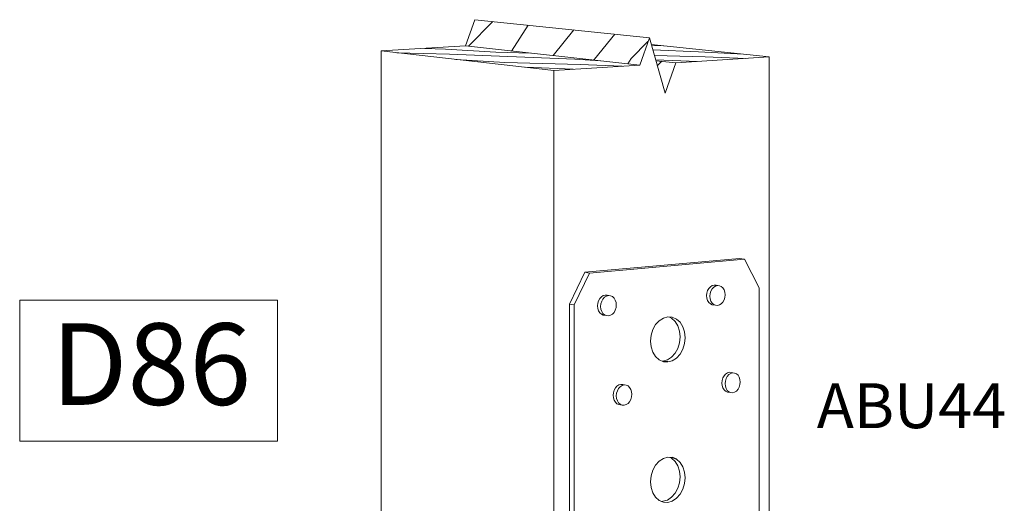
# Model space of a CAD drawing. Units: inches. Extents: x -433.508 to -433.298, y 17.7 to 17.914.
# Drawn here: x -433.508 to -433.298, y 17.81 to 17.914 of the extents above; entities that cross this region are included whole.
import ezdxf

# ---------------------------------------------------------------- set-up
doc = ezdxf.new("R2010")
doc.units = ezdxf.units.IN
doc.header["$LTSCALE"] = 0.04
doc.header["$MEASUREMENT"] = 0
doc.layers.add('A-ANNO-TEXT', color=2, linetype='Continuous', lineweight=9)

msp = doc.modelspace()

# ---------------------------------------------------------------- linework, layer by layer
at = {"color": 0, "lineweight": 0}
for p, q in [((-433.41284, 17.90815), (-433.41082, 17.91378)), ((-433.40702, 17.91339), (-433.4122, 17.90808)), ((-433.3735, 17.90992), (-433.41082, 17.91378)), ((-433.39946, 17.91261), (-433.40301, 17.90707)), ((-433.38964, 17.91159), (-433.39411, 17.9061)), ((-433.38087, 17.91069), (-433.38524, 17.90533)), ((-433.43092, 17.90709), (-433.41284, 17.90815)), ((-433.37556, 17.90406), (-433.41284, 17.90815)), ((-433.37379, 17.90911), (-433.37737, 17.9055)), ((-433.3735, 17.90992), (-433.37556, 17.90406)), ((-433.37012, 17.89804), (-433.3735, 17.90992)), ((-433.37308, 17.90844), (-433.34785, 17.9058)), ((-433.37047, 17.90817), (-433.37302, 17.90824)), ((-433.43092, 17.79305), (-433.43092, 17.90709)), ((-433.39397, 17.9029), (-433.43092, 17.90709)), ((-433.41628, 17.9064), (-433.42752, 17.90671)), ((-433.4171, 17.90746), (-433.42153, 17.90764)), ((-433.40636, 17.90683), (-433.4171, 17.90746)), ((-433.38944, 17.90531), (-433.41628, 17.9064)), ((-433.39892, 17.90663), (-433.40636, 17.90683)), ((-433.363, 17.90693), (-433.37276, 17.90732)), ((-433.36157, 17.90583), (-433.37242, 17.90613)), ((-433.34785, 17.9058), (-433.36784, 17.90454)), ((-433.35336, 17.90638), (-433.36301, 17.90693)), ((-433.35283, 17.90549), (-433.36157, 17.90583)), ((-433.34785, 17.79028), (-433.34785, 17.9058)), ((-433.40446, 17.90464), (-433.41489, 17.90527)), ((-433.3883, 17.90419), (-433.40446, 17.90464)), ((-433.37556, 17.90406), (-433.39397, 17.9029)), ((-433.38395, 17.90498), (-433.38944, 17.90531)), ((-433.37929, 17.90382), (-433.3883, 17.90419)), ((-433.38524, 17.90533), (-433.38543, 17.90514)), ((-433.37737, 17.9055), (-433.37812, 17.90434)), ((-433.36319, 17.90483), (-433.37215, 17.9052)), ((-433.36784, 17.90454), (-433.3721, 17.90501)), ((-433.37085, 17.90487), (-433.37179, 17.90392)), ((-433.36784, 17.90454), (-433.37012, 17.89804)), ((-433.38979, 17.90317), (-433.40003, 17.90359)), ((-433.39397, 17.9029), (-433.39397, 17.78409)), ((-433.35418, 17.86267), (-433.38733, 17.85971)), ((-433.38629, 17.85955), (-433.35313, 17.86251)), ((-433.35313, 17.86251), (-433.35418, 17.86267)), ((-433.35313, 17.86251), (-433.35, 17.85642)), ((-433.38733, 17.85971), (-433.39059, 17.85291)), ((-433.38956, 17.85274), (-433.38629, 17.85955)), ((-433.38733, 17.85971), (-433.38629, 17.85955)), ((-433.36124, 17.85471), (-433.36118, 17.85526)), ((-433.36118, 17.85526), (-433.36102, 17.8558)), ((-433.36102, 17.8558), (-433.36076, 17.85626)), ((-433.36076, 17.85626), (-433.36043, 17.85663)), ((-433.36032, 17.85568), (-433.36049, 17.85515)), ((-433.36043, 17.85663), (-433.36003, 17.85688)), ((-433.36006, 17.85615), (-433.36032, 17.85568)), ((-433.35973, 17.85652), (-433.36006, 17.85615)), ((-433.36003, 17.85688), (-433.35961, 17.85699)), ((-433.35933, 17.85677), (-433.35973, 17.85652)), ((-433.35961, 17.85699), (-433.35919, 17.85696)), ((-433.35891, 17.85688), (-433.35933, 17.85677)), ((-433.35919, 17.85696), (-433.35849, 17.85685)), ((-433.35919, 17.85696), (-433.35919, 17.85696)), ((-433.35849, 17.85685), (-433.35891, 17.85688)), ((-433.3581, 17.85667), (-433.35849, 17.85685)), ((-433.35776, 17.85636), (-433.3581, 17.85667)), ((-433.3575, 17.85595), (-433.35776, 17.85636)), ((-433.35734, 17.85545), (-433.3575, 17.85595)), ((-433.35728, 17.8549), (-433.35734, 17.85545)), ((-433.35, 17.85642), (-433.35, 17.77266)), ((-433.38461, 17.85252), (-433.38455, 17.85308)), ((-433.38455, 17.85308), (-433.38439, 17.85362)), ((-433.38439, 17.85362), (-433.38412, 17.8541)), ((-433.38412, 17.8541), (-433.38377, 17.85447)), ((-433.38369, 17.85351), (-433.38386, 17.85297)), ((-433.38377, 17.85447), (-433.38337, 17.85473)), ((-433.38343, 17.85398), (-433.38369, 17.85351)), ((-433.38308, 17.85436), (-433.38343, 17.85398)), ((-433.38337, 17.85473), (-433.38293, 17.85484)), ((-433.38268, 17.85461), (-433.38308, 17.85436)), ((-433.38293, 17.85484), (-433.3825, 17.85481)), ((-433.38224, 17.85473), (-433.38268, 17.85461)), ((-433.3825, 17.85481), (-433.38181, 17.85469)), ((-433.3825, 17.85481), (-433.3825, 17.85481)), ((-433.38181, 17.85469), (-433.38224, 17.85473)), ((-433.3814, 17.85451), (-433.38181, 17.85469)), ((-433.38106, 17.8542), (-433.3814, 17.85451)), ((-433.38079, 17.85378), (-433.38106, 17.8542)), ((-433.38062, 17.85327), (-433.38079, 17.85378)), ((-433.38057, 17.85272), (-433.38062, 17.85327)), ((-433.36118, 17.85416), (-433.36124, 17.85471)), ((-433.36102, 17.85366), (-433.36118, 17.85416)), ((-433.36076, 17.85324), (-433.36102, 17.85366)), ((-433.36043, 17.85294), (-433.36076, 17.85324)), ((-433.36049, 17.85515), (-433.36054, 17.8546)), ((-433.36054, 17.8546), (-433.36049, 17.85405)), ((-433.36049, 17.85405), (-433.36032, 17.85355)), ((-433.36032, 17.85355), (-433.36006, 17.85313)), ((-433.36006, 17.85313), (-433.35973, 17.85282)), ((-433.3581, 17.85298), (-433.35776, 17.85335)), ((-433.35776, 17.85335), (-433.3575, 17.85381)), ((-433.3575, 17.85381), (-433.35734, 17.85434)), ((-433.35734, 17.85434), (-433.35728, 17.8549)), ((-433.39059, 17.85291), (-433.38956, 17.85274)), ((-433.39059, 17.85291), (-433.39059, 17.76719)), ((-433.38956, 17.76692), (-433.38956, 17.85274)), ((-433.38455, 17.85196), (-433.38461, 17.85252)), ((-433.38439, 17.85146), (-433.38455, 17.85196)), ((-433.38412, 17.85103), (-433.38439, 17.85146)), ((-433.38377, 17.85072), (-433.38412, 17.85103)), ((-433.38386, 17.85297), (-433.38392, 17.8524)), ((-433.38392, 17.8524), (-433.38386, 17.85185)), ((-433.38386, 17.85185), (-433.38369, 17.85134)), ((-433.38369, 17.85134), (-433.38343, 17.85092)), ((-433.3814, 17.85076), (-433.38106, 17.85114)), ((-433.38106, 17.85114), (-433.38079, 17.85161)), ((-433.38079, 17.85161), (-433.38062, 17.85215)), ((-433.38062, 17.85215), (-433.38057, 17.85272)), ((-433.36003, 17.85276), (-433.36043, 17.85294)), ((-433.35933, 17.85265), (-433.36003, 17.85276)), ((-433.35973, 17.85282), (-433.35933, 17.85265)), ((-433.35933, 17.85265), (-433.35891, 17.85261)), ((-433.35891, 17.85261), (-433.35849, 17.85273)), ((-433.35849, 17.85273), (-433.3581, 17.85298)), ((-433.38337, 17.85054), (-433.38377, 17.85072)), ((-433.38343, 17.85092), (-433.38308, 17.85061)), ((-433.38268, 17.85043), (-433.38337, 17.85054)), ((-433.38308, 17.85061), (-433.38268, 17.85043)), ((-433.38268, 17.85043), (-433.38224, 17.8504)), ((-433.38224, 17.8504), (-433.38181, 17.85051)), ((-433.38181, 17.85051), (-433.3814, 17.85076)), ((-433.3714, 17.84935), (-433.37217, 17.84851)), ((-433.3705, 17.84992), (-433.3714, 17.84935)), ((-433.36954, 17.85017), (-433.3705, 17.84992)), ((-433.36858, 17.8501), (-433.36954, 17.85017)), ((-433.36921, 17.85013), (-433.36873, 17.84988)), ((-433.36873, 17.84988), (-433.36797, 17.84919)), ((-433.36769, 17.84971), (-433.36858, 17.8501)), ((-433.36797, 17.84919), (-433.36738, 17.84825)), ((-433.36692, 17.84901), (-433.36769, 17.84971)), ((-433.36634, 17.84807), (-433.36692, 17.84901)), ((-433.37276, 17.84745), (-433.37313, 17.84624)), ((-433.37217, 17.84851), (-433.37276, 17.84745)), ((-433.36738, 17.84825), (-433.36701, 17.84712)), ((-433.36701, 17.84712), (-433.36689, 17.84589)), ((-433.36597, 17.84695), (-433.36634, 17.84807)), ((-433.36584, 17.84571), (-433.36597, 17.84695)), ((-433.37313, 17.84624), (-433.37326, 17.84498)), ((-433.37326, 17.84498), (-433.37313, 17.84374)), ((-433.36689, 17.84589), (-433.36701, 17.84463)), ((-433.36597, 17.84445), (-433.36584, 17.84571)), ((-433.37313, 17.84374), (-433.37276, 17.84261)), ((-433.37276, 17.84261), (-433.37217, 17.84166)), ((-433.36738, 17.84343), (-433.36797, 17.84238)), ((-433.36701, 17.84463), (-433.36738, 17.84343)), ((-433.36692, 17.84219), (-433.36634, 17.84325)), ((-433.36634, 17.84325), (-433.36597, 17.84445)), ((-433.37217, 17.84166), (-433.3714, 17.84097)), ((-433.3714, 17.84097), (-433.3705, 17.84058)), ((-433.36962, 17.84096), (-433.3707, 17.84067)), ((-433.37058, 17.8407), (-433.37058, 17.8407)), ((-433.3705, 17.84058), (-433.3705, 17.84058)), ((-433.36873, 17.84153), (-433.36962, 17.84096)), ((-433.36954, 17.84052), (-433.36858, 17.84078)), ((-433.36797, 17.84238), (-433.36873, 17.84153)), ((-433.36858, 17.84078), (-433.36769, 17.84135)), ((-433.36769, 17.84135), (-433.36692, 17.84219)), ((-433.35798, 17.83601), (-433.35793, 17.83656)), ((-433.35793, 17.83656), (-433.35777, 17.8371)), ((-433.35777, 17.8371), (-433.35751, 17.83756)), ((-433.35751, 17.83756), (-433.35717, 17.83794)), ((-433.35723, 17.83644), (-433.35728, 17.83588)), ((-433.35707, 17.83697), (-433.35723, 17.83644)), ((-433.35717, 17.83794), (-433.35678, 17.83819)), ((-433.35681, 17.83744), (-433.35707, 17.83697)), ((-433.35647, 17.83781), (-433.35681, 17.83744)), ((-433.35678, 17.83819), (-433.35636, 17.83831)), ((-433.35608, 17.83807), (-433.35647, 17.83781)), ((-433.35636, 17.83831), (-433.35594, 17.83828)), ((-433.35568, 17.83818), (-433.35608, 17.83807)), ((-433.35594, 17.83828), (-433.35524, 17.83815)), ((-433.35594, 17.83828), (-433.35594, 17.83828)), ((-433.35524, 17.83815), (-433.35566, 17.83818)), ((-433.35566, 17.83818), (-433.35566, 17.83818)), ((-433.35485, 17.83798), (-433.35524, 17.83815)), ((-433.35451, 17.83768), (-433.35485, 17.83798)), ((-433.35426, 17.83727), (-433.35451, 17.83768)), ((-433.3541, 17.83677), (-433.35426, 17.83727)), ((-433.35404, 17.83622), (-433.3541, 17.83677)), ((-433.3541, 17.83567), (-433.35404, 17.83622)), ((-433.3812, 17.83394), (-433.38104, 17.83448)), ((-433.38104, 17.83448), (-433.38077, 17.83496)), ((-433.38077, 17.83496), (-433.38043, 17.83534)), ((-433.38034, 17.83435), (-433.38051, 17.83381)), ((-433.38043, 17.83534), (-433.38002, 17.83559)), ((-433.38008, 17.83483), (-433.38034, 17.83435)), ((-433.37973, 17.83521), (-433.38008, 17.83483)), ((-433.38002, 17.83559), (-433.37959, 17.83571)), ((-433.37933, 17.83547), (-433.37973, 17.83521)), ((-433.37959, 17.83571), (-433.37916, 17.83568)), ((-433.3789, 17.83559), (-433.37933, 17.83547)), ((-433.37916, 17.83568), (-433.37847, 17.83556)), ((-433.37916, 17.83568), (-433.37916, 17.83568)), ((-433.37847, 17.83556), (-433.3789, 17.83559)), ((-433.37806, 17.83538), (-433.37847, 17.83556)), ((-433.37772, 17.83508), (-433.37806, 17.83538)), ((-433.37745, 17.83466), (-433.37772, 17.83508)), ((-433.37729, 17.83415), (-433.37745, 17.83466)), ((-433.37723, 17.8336), (-433.37729, 17.83415)), ((-433.35793, 17.83546), (-433.35798, 17.83601)), ((-433.35777, 17.83497), (-433.35793, 17.83546)), ((-433.35751, 17.83455), (-433.35777, 17.83497)), ((-433.35717, 17.83425), (-433.35751, 17.83455)), ((-433.35728, 17.83588), (-433.35723, 17.83534)), ((-433.35723, 17.83534), (-433.35707, 17.83484)), ((-433.35678, 17.83408), (-433.35717, 17.83425)), ((-433.35707, 17.83484), (-433.35681, 17.83442)), ((-433.35681, 17.83442), (-433.35647, 17.83412)), ((-433.35647, 17.83412), (-433.35608, 17.83395)), ((-433.35524, 17.83404), (-433.35485, 17.83429)), ((-433.35485, 17.83429), (-433.35451, 17.83467)), ((-433.35451, 17.83467), (-433.35426, 17.83514)), ((-433.35426, 17.83514), (-433.3541, 17.83567)), ((-433.38126, 17.83338), (-433.3812, 17.83394)), ((-433.3812, 17.83282), (-433.38126, 17.83338)), ((-433.38104, 17.83232), (-433.3812, 17.83282)), ((-433.38077, 17.8319), (-433.38104, 17.83232)), ((-433.38051, 17.83381), (-433.38057, 17.83325)), ((-433.38057, 17.83325), (-433.38051, 17.83269)), ((-433.38051, 17.83269), (-433.38034, 17.83219)), ((-433.38034, 17.83219), (-433.38008, 17.83177)), ((-433.37806, 17.83164), (-433.37772, 17.83202)), ((-433.37772, 17.83202), (-433.37745, 17.8325)), ((-433.37745, 17.8325), (-433.37729, 17.83304)), ((-433.37729, 17.83304), (-433.37723, 17.8336)), ((-433.35608, 17.83395), (-433.35678, 17.83408)), ((-433.35608, 17.83395), (-433.35566, 17.83392)), ((-433.35566, 17.83392), (-433.35524, 17.83404)), ((-433.38043, 17.83159), (-433.38077, 17.8319)), ((-433.38002, 17.83142), (-433.38043, 17.83159)), ((-433.38008, 17.83177), (-433.37973, 17.83146)), ((-433.37933, 17.83129), (-433.38002, 17.83142)), ((-433.37973, 17.83146), (-433.37933, 17.83129)), ((-433.37933, 17.83129), (-433.3789, 17.83126)), ((-433.3789, 17.83126), (-433.37847, 17.83138)), ((-433.37847, 17.83138), (-433.37806, 17.83164)), ((-433.3705, 17.81985), (-433.3714, 17.81927)), ((-433.36954, 17.82013), (-433.3705, 17.81985)), ((-433.36858, 17.82007), (-433.36954, 17.82013)), ((-433.36909, 17.8201), (-433.36873, 17.8199)), ((-433.36873, 17.8199), (-433.36797, 17.81922)), ((-433.36692, 17.81901), (-433.36769, 17.81969)), ((-433.36769, 17.81969), (-433.36769, 17.81969)), ((-433.37276, 17.81734), (-433.37313, 17.81613)), ((-433.37217, 17.81841), (-433.37276, 17.81734)), ((-433.3714, 17.81927), (-433.37217, 17.81841)), ((-433.36797, 17.81922), (-433.36738, 17.81829)), ((-433.36738, 17.81829), (-433.36701, 17.81717)), ((-433.36634, 17.81808), (-433.36692, 17.81901)), ((-433.36597, 17.81696), (-433.36634, 17.81808)), ((-433.37313, 17.81613), (-433.37326, 17.81486)), ((-433.36701, 17.81717), (-433.36689, 17.81594)), ((-433.36689, 17.81594), (-433.36701, 17.81468)), ((-433.36584, 17.81573), (-433.36597, 17.81696)), ((-433.36597, 17.81447), (-433.36584, 17.81573)), ((-433.37326, 17.81486), (-433.37313, 17.81362)), ((-433.37313, 17.81362), (-433.37276, 17.8125)), ((-433.36738, 17.81348), (-433.36797, 17.81241)), ((-433.36701, 17.81468), (-433.36738, 17.81348)), ((-433.36692, 17.8122), (-433.36634, 17.81326)), ((-433.36634, 17.81326), (-433.36597, 17.81447)), ((-433.37276, 17.8125), (-433.37217, 17.81157)), ((-433.37217, 17.81157), (-433.3714, 17.81089)), ((-433.36962, 17.81097), (-433.37058, 17.81069)), ((-433.36873, 17.81155), (-433.36962, 17.81097)), ((-433.36797, 17.81241), (-433.36873, 17.81155)), ((-433.36858, 17.81075), (-433.36769, 17.81134)), ((-433.36769, 17.81134), (-433.36692, 17.8122)), ((-433.3714, 17.81089), (-433.3705, 17.81052)), ((-433.37058, 17.81069), (-433.37088, 17.81068)), ((-433.3705, 17.81052), (-433.36954, 17.81047)), ((-433.36954, 17.81047), (-433.36858, 17.81075))]:
    msp.add_line(p, q, dxfattribs=at)
for p, q in [((-433.36954, 17.84052), (-433.3705, 17.84058)), ((-433.36769, 17.81969), (-433.36858, 17.82007))]:
    msp.add_line(p, q)
at = {"layer": 'A-ANNO-TEXT', "color": 7}
msp.add_lwpolyline([(-433.50826, 17.85374), (-433.45305, 17.85374), (-433.45305, 17.82354), (-433.50826, 17.82354)], close=True, dxfattribs=at)

# ---------------------------------------------------------------- texts
at = {"layer": 'A-ANNO-TEXT', "color": 7, "attachment_point": 2, "line_spacing_factor": 0.938532}
for s, insert, char_height, width in [('{\\fArial|b1|i0|c163|p34;D\\fArial|b1|i0|c0|p34;86}', (-433.48015, 17.8488), 0.0174665, 0.0361434), ('\\A1;{\\fArial|b1|i0|c0|p34;ABU44}', (-433.3174, 17.83595), 0.0096, 0.0554918)]:
    msp.add_mtext(s, dxfattribs=dict(at, insert=insert, char_height=char_height, width=width))

doc.saveas('drawing.dxf')
